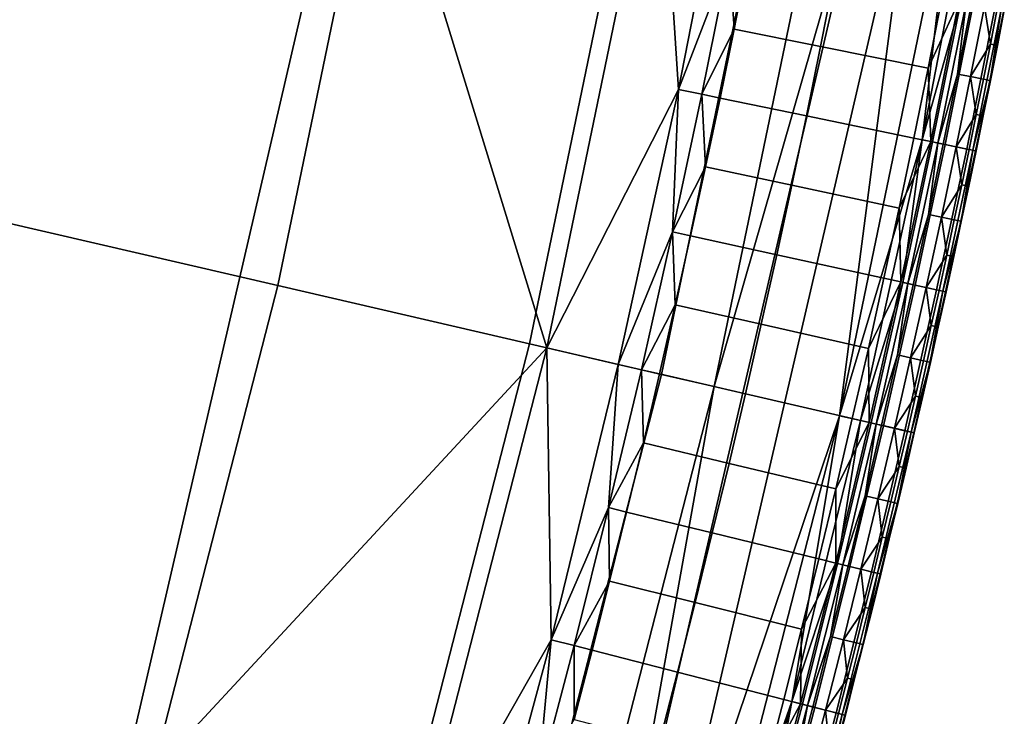
# Model space of a CAD drawing. Units: inches. Extents: x 91 to 540, y -174 to 276.
# Drawn here: x 518 to 536, y -5 to 8 of the extents above; entities that cross this region are included whole.
import ezdxf

# ---------------------------------------------------------------- set-up
doc = ezdxf.new("R2010")
doc.units = ezdxf.units.IN
doc.header["$MEASUREMENT"] = 0
doc.layers.add('Default', color=7, linetype='Continuous', true_color=0x000000)

msp = doc.modelspace()

# ---------------------------------------------------------------- linework, layer by layer
at = {"layer": 'Default', "color": 7}
for points in [[(505.394, 16.018, -55.837), (518.83, 13.565, -52.156), (516.864, 4.062, -52.156)], [(524.315, 12.563, 16.118), (517.952, 13.725, 6.02), (513.559, -5.223, 6.02), (519.783, -6.98, 16.118)], [(524.783, 12.478, -48.446), (522.759, 2.697, -48.446), (516.864, 4.062, -52.156), (518.83, 13.565, -52.156)], [(524.315, 12.563, 16.118), (519.783, -6.98, 16.118), (527.691, 1.555, 29.211)], [(529.442, 11.627, -42.9), (527.373, 1.629, -42.9), (522.759, 2.697, -48.446), (524.783, 12.478, -48.446)], [(527.691, 1.555, 29.211), (529.763, 11.568, 29.211), (524.315, 12.563, 16.118)], [(531.885, 11.181, -37.222), (529.793, 1.068, -37.222), (527.373, 1.629, -42.9), (529.442, 11.627, -42.9)], [(529.763, 11.568, 29.211), (527.691, 1.555, 29.211), (530.109, 6.294, 34.702)], [(530.109, 6.294, 34.702), (531.089, 11.326, 34.702), (529.763, 11.568, 29.211)], [(531.089, 11.326, 34.702), (530.109, 6.294, 34.702), (531.041, 8.729, 37.496)], [(532.861, 11.003, -29.519), (530.759, 0.845, -29.519), (529.793, 1.068, -37.222), (531.885, 11.181, -37.222)], [(533.636, 10.861, -15.338), (528.903, -9.554, -15.338), (530.759, 0.845, -29.519)], [(534.411, 10.72, -1.156), (529.661, -9.768, -1.156), (528.903, -9.554, -15.338), (533.636, 10.861, -15.338)], [(530.759, 0.845, -29.519), (532.861, 11.003, -29.519), (533.636, 10.861, -15.338)], [(529.661, -9.768, -1.156), (534.411, 10.72, -1.156), (533.062, 0.311, 13.026)], [(534.411, 10.72, -1.156), (535.187, 10.578, 13.026), (533.062, 0.311, 13.026)], [(533.062, 0.311, 13.026), (535.187, 10.578, 13.026), (534.574, 5.37, 20.117)], [(535.187, 10.578, 13.026), (535.574, 10.507, 20.117), (534.574, 5.37, 20.117)], [(534.574, 5.37, 20.117), (535.574, 10.507, 20.117), (535.283, 7.903, 23.662)], [(530.109, 6.294, 34.702), (530.535, 6.206, 37.496), (531.041, 8.729, 37.496)], [(531.041, 8.729, 37.496), (530.535, 6.206, 37.496), (531.126, 7.401, 39.417)], [(531.126, 7.401, 39.417), (531.375, 8.664, 39.417), (531.041, 8.729, 37.496)], [(531.375, 8.664, 39.417), (531.126, 7.401, 39.417), (532.71, 7.083, 40.784), (532.962, 8.355, 40.784)], [(532.962, 8.355, 40.784), (532.71, 7.083, 40.784), (534.683, 6.687, 40.486), (534.937, 7.97, 40.486)], [(535.247, 7.91, 40.25), (534.937, 7.97, 40.486), (534.683, 6.687, 40.486)], [(535.283, 7.903, 23.662), (534.767, 5.331, 23.662), (534.574, 5.37, 20.117)], [(534.731, 5.338, 40.25), (535.247, 7.91, 40.25), (534.683, 6.687, 40.486)], [(535.247, 7.91, 40.25), (534.731, 5.338, 40.25), (534.995, 5.283, 39.972), (535.512, 7.858, 39.972)], [(535.38, 7.884, 25.435), (534.863, 5.311, 25.435), (534.767, 5.331, 23.662), (535.283, 7.903, 23.662)], [(534.863, 5.311, 25.435), (535.38, 7.884, 25.435), (535.222, 6.578, 27.208)], [(535.512, 7.858, 39.972), (534.995, 5.283, 39.972), (535.391, 5.202, 39.294), (535.908, 7.781, 39.294)], [(535.38, 7.884, 25.435), (535.477, 7.865, 27.208), (535.222, 6.578, 27.208)], [(535.715, 7.819, 31.58), (535.46, 6.531, 31.58), (535.222, 6.578, 27.208), (535.477, 7.865, 27.208)], [(535.908, 7.781, 39.294), (535.391, 5.202, 39.294), (535.505, 5.178, 38.912), (536.024, 7.759, 38.912)], [(535.46, 6.531, 31.58), (535.715, 7.819, 31.58), (535.827, 7.128, 35.953)], [(535.715, 7.819, 31.58), (535.953, 7.772, 35.953), (535.827, 7.128, 35.953)], [(536.073, 7.749, 38.139), (535.946, 7.104, 38.139), (535.827, 7.128, 35.953), (535.953, 7.772, 35.953)], [(536.024, 7.759, 38.912), (535.505, 5.178, 38.912), (535.822, 6.458, 38.52)], [(535.822, 6.458, 38.52), (536.077, 7.748, 38.52), (536.024, 7.759, 38.912)], [(536.077, 7.748, 38.52), (535.822, 6.458, 38.52), (535.955, 7.102, 38.325)], [(536.081, 7.748, 38.325), (535.955, 7.102, 38.325), (535.946, 7.104, 38.139), (536.073, 7.749, 38.139)], [(535.955, 7.102, 38.325), (536.081, 7.748, 38.325), (536.077, 7.748, 38.52)], [(530.535, 6.206, 37.496), (530.868, 6.137, 39.417), (531.126, 7.401, 39.417)], [(531.126, 7.401, 39.417), (530.868, 6.137, 39.417), (532.451, 5.81, 40.784), (532.71, 7.083, 40.784)], [(532.71, 7.083, 40.784), (532.451, 5.81, 40.784), (534.422, 5.402, 40.486), (534.683, 6.687, 40.486)], [(535.827, 7.128, 35.953), (535.698, 6.483, 35.953), (535.46, 6.531, 31.58)], [(535.946, 7.104, 38.139), (535.818, 6.459, 38.139), (535.698, 6.483, 35.953), (535.827, 7.128, 35.953)], [(535.955, 7.102, 38.325), (535.826, 6.457, 38.325), (535.818, 6.459, 38.139), (535.946, 7.104, 38.139)], [(535.822, 6.458, 38.52), (535.826, 6.457, 38.325), (535.955, 7.102, 38.325)], [(534.683, 6.687, 40.486), (534.422, 5.402, 40.486), (534.731, 5.338, 40.25)], [(535.222, 6.578, 27.208), (534.96, 5.291, 27.208), (534.863, 5.311, 25.435)], [(535.46, 6.531, 31.58), (535.198, 5.241, 31.58), (534.96, 5.291, 27.208), (535.222, 6.578, 27.208)], [(535.198, 5.241, 31.58), (535.46, 6.531, 31.58), (535.568, 5.838, 35.953)], [(535.46, 6.531, 31.58), (535.698, 6.483, 35.953), (535.568, 5.838, 35.953)], [(535.505, 5.178, 38.912), (535.559, 5.167, 38.52), (535.822, 6.458, 38.52)], [(535.822, 6.458, 38.52), (535.559, 5.167, 38.52), (535.695, 5.812, 38.325)], [(535.818, 6.459, 38.139), (535.687, 5.813, 38.139), (535.568, 5.838, 35.953), (535.698, 6.483, 35.953)], [(535.826, 6.457, 38.325), (535.695, 5.812, 38.325), (535.687, 5.813, 38.139), (535.818, 6.459, 38.139)], [(535.695, 5.812, 38.325), (535.826, 6.457, 38.325), (535.822, 6.458, 38.52)], [(527.691, 1.555, 29.211), (529.003, 1.251, 34.702), (530.109, 6.294, 34.702)], [(530.109, 6.294, 34.702), (529.003, 1.251, 34.702), (529.997, 3.681, 37.496)], [(529.997, 3.681, 37.496), (530.535, 6.206, 37.496), (530.109, 6.294, 34.702)], [(530.535, 6.206, 37.496), (529.997, 3.681, 37.496), (530.603, 4.873, 39.417)], [(530.603, 4.873, 39.417), (530.868, 6.137, 39.417), (530.535, 6.206, 37.496)], [(530.868, 6.137, 39.417), (530.603, 4.873, 39.417), (532.184, 4.536, 40.784), (532.451, 5.81, 40.784)], [(532.451, 5.81, 40.784), (532.184, 4.536, 40.784), (534.152, 4.117, 40.486), (534.422, 5.402, 40.486)], [(535.568, 5.838, 35.953), (535.435, 5.192, 35.953), (535.198, 5.241, 31.58)], [(535.687, 5.813, 38.139), (535.554, 5.168, 38.139), (535.435, 5.192, 35.953), (535.568, 5.838, 35.953)], [(535.695, 5.812, 38.325), (535.563, 5.166, 38.325), (535.554, 5.168, 38.139), (535.687, 5.813, 38.139)], [(535.559, 5.167, 38.52), (535.563, 5.166, 38.325), (535.695, 5.812, 38.325)], [(534.574, 5.37, 20.117), (533.446, 0.222, 20.117), (533.062, 0.311, 13.026)], [(533.446, 0.222, 20.117), (534.574, 5.37, 20.117), (534.218, 2.755, 23.662)], [(534.731, 5.338, 40.25), (534.422, 5.402, 40.486), (534.152, 4.117, 40.486)], [(534.183, 2.763, 40.25), (534.731, 5.338, 40.25), (534.152, 4.117, 40.486)], [(534.731, 5.338, 40.25), (534.183, 2.763, 40.25), (534.446, 2.705, 39.972), (534.995, 5.283, 39.972)], [(534.574, 5.37, 20.117), (534.767, 5.331, 23.662), (534.218, 2.755, 23.662)], [(534.863, 5.311, 25.435), (534.314, 2.734, 25.435), (534.218, 2.755, 23.662), (534.767, 5.331, 23.662)], [(534.314, 2.734, 25.435), (534.863, 5.311, 25.435), (534.689, 4.002, 27.208)], [(534.84, 2.619, 39.294), (535.391, 5.202, 39.294), (534.995, 5.283, 39.972), (534.446, 2.705, 39.972)], [(534.863, 5.311, 25.435), (534.96, 5.291, 27.208), (534.689, 4.002, 27.208)], [(535.198, 5.241, 31.58), (534.927, 3.952, 31.58), (534.689, 4.002, 27.208), (534.96, 5.291, 27.208)], [(534.927, 3.952, 31.58), (535.198, 5.241, 31.58), (535.301, 4.547, 35.953)], [(535.198, 5.241, 31.58), (535.435, 5.192, 35.953), (535.301, 4.547, 35.953)], [(535.391, 5.202, 39.294), (534.84, 2.619, 39.294), (534.955, 2.594, 38.912), (535.505, 5.178, 38.912)], [(535.505, 5.178, 38.912), (534.955, 2.594, 38.912), (535.288, 3.875, 38.52)], [(535.288, 3.875, 38.52), (535.559, 5.167, 38.52), (535.505, 5.178, 38.912)], [(535.559, 5.167, 38.52), (535.288, 3.875, 38.52), (535.428, 4.52, 38.325)], [(535.554, 5.168, 38.139), (535.42, 4.522, 38.139), (535.301, 4.547, 35.953), (535.435, 5.192, 35.953)], [(535.563, 5.166, 38.325), (535.428, 4.52, 38.325), (535.42, 4.522, 38.139), (535.554, 5.168, 38.139)], [(535.428, 4.52, 38.325), (535.563, 5.166, 38.325), (535.559, 5.167, 38.52)], [(529.997, 3.681, 37.496), (530.329, 3.608, 39.417), (530.603, 4.873, 39.417)], [(530.603, 4.873, 39.417), (530.329, 3.608, 39.417), (531.908, 3.262, 40.784), (532.184, 4.536, 40.784)], [(532.184, 4.536, 40.784), (531.908, 3.262, 40.784), (533.874, 2.831, 40.486), (534.152, 4.117, 40.486)], [(535.301, 4.547, 35.953), (535.164, 3.901, 35.953), (534.927, 3.952, 31.58)], [(535.42, 4.522, 38.139), (535.283, 3.876, 38.139), (535.164, 3.901, 35.953), (535.301, 4.547, 35.953)], [(535.428, 4.52, 38.325), (535.292, 3.874, 38.325), (535.283, 3.876, 38.139), (535.42, 4.522, 38.139)], [(535.288, 3.875, 38.52), (535.292, 3.874, 38.325), (535.428, 4.52, 38.325)], [(522.759, 2.697, -48.446), (520.241, -7.109, -48.446), (514.417, -5.465, -52.156), (516.864, 4.062, -52.156)], [(534.152, 4.117, 40.486), (533.874, 2.831, 40.486), (534.183, 2.763, 40.25)], [(534.689, 4.002, 27.208), (534.411, 2.713, 27.208), (534.314, 2.734, 25.435)], [(534.927, 3.952, 31.58), (534.648, 2.661, 31.58), (534.411, 2.713, 27.208), (534.689, 4.002, 27.208)], [(534.648, 2.661, 31.58), (534.927, 3.952, 31.58), (535.026, 3.255, 35.953)], [(534.927, 3.952, 31.58), (535.164, 3.901, 35.953), (535.026, 3.255, 35.953)], [(534.955, 2.594, 38.912), (535.008, 2.582, 38.52), (535.288, 3.875, 38.52)], [(535.288, 3.875, 38.52), (535.008, 2.582, 38.52), (535.153, 3.228, 38.325)], [(535.283, 3.876, 38.139), (535.145, 3.23, 38.139), (535.026, 3.255, 35.953), (535.164, 3.901, 35.953)], [(535.292, 3.874, 38.325), (535.153, 3.228, 38.325), (535.145, 3.23, 38.139), (535.283, 3.876, 38.139)], [(535.153, 3.228, 38.325), (535.292, 3.874, 38.325), (535.288, 3.875, 38.52)], [(529.003, 1.251, 34.702), (529.427, 1.153, 37.496), (529.997, 3.681, 37.496)], [(529.997, 3.681, 37.496), (529.427, 1.153, 37.496), (530.048, 2.342, 39.417)], [(530.048, 2.342, 39.417), (530.329, 3.608, 39.417), (529.997, 3.681, 37.496)], [(530.329, 3.608, 39.417), (530.048, 2.342, 39.417), (531.625, 1.987, 40.784), (531.908, 3.262, 40.784)], [(531.908, 3.262, 40.784), (531.625, 1.987, 40.784), (533.588, 1.544, 40.486), (533.874, 2.831, 40.486)], [(535.026, 3.255, 35.953), (534.885, 2.609, 35.953), (534.648, 2.661, 31.58)], [(535.145, 3.23, 38.139), (535.004, 2.583, 38.139), (534.885, 2.609, 35.953), (535.026, 3.255, 35.953)], [(535.153, 3.228, 38.325), (535.012, 2.581, 38.325), (535.004, 2.583, 38.139), (535.145, 3.23, 38.139)], [(535.008, 2.582, 38.52), (535.012, 2.581, 38.325), (535.153, 3.228, 38.325)], [(534.218, 2.755, 23.662), (533.637, 0.178, 23.662), (533.446, 0.222, 20.117)], [(534.183, 2.763, 40.25), (533.874, 2.831, 40.486), (533.588, 1.544, 40.486)], [(533.602, 0.186, 40.25), (534.183, 2.763, 40.25), (533.588, 1.544, 40.486)], [(534.183, 2.763, 40.25), (533.602, 0.186, 40.25), (533.865, 0.125, 39.972), (534.446, 2.705, 39.972)], [(534.314, 2.734, 25.435), (533.733, 0.156, 25.435), (533.637, 0.178, 23.662), (534.218, 2.755, 23.662)], [(533.733, 0.156, 25.435), (534.314, 2.734, 25.435), (534.124, 1.424, 27.208)], [(534.314, 2.734, 25.435), (534.411, 2.713, 27.208), (534.124, 1.424, 27.208)], [(534.648, 2.661, 31.58), (534.361, 1.37, 31.58), (534.124, 1.424, 27.208), (534.411, 2.713, 27.208)], [(527.373, 1.629, -42.9), (524.799, -8.396, -42.9), (520.241, -7.109, -48.446), (522.759, 2.697, -48.446)], [(534.446, 2.705, 39.972), (533.865, 0.125, 39.972), (534.258, 0.034, 39.294), (534.84, 2.619, 39.294)], [(534.84, 2.619, 39.294), (534.258, 0.034, 39.294), (534.372, 0.008, 38.912), (534.955, 2.594, 38.912)], [(534.361, 1.37, 31.58), (534.648, 2.661, 31.58), (534.743, 1.963, 35.953)], [(534.955, 2.594, 38.912), (534.372, 0.008, 38.912), (534.721, 1.289, 38.52)], [(534.648, 2.661, 31.58), (534.885, 2.609, 35.953), (534.743, 1.963, 35.953)], [(534.721, 1.289, 38.52), (535.008, 2.582, 38.52), (534.955, 2.594, 38.912)], [(535.008, 2.582, 38.52), (534.721, 1.289, 38.52), (534.87, 1.935, 38.325)], [(535.004, 2.583, 38.139), (534.861, 1.937, 38.139), (534.743, 1.963, 35.953), (534.885, 2.609, 35.953)], [(535.012, 2.581, 38.325), (534.87, 1.935, 38.325), (534.861, 1.937, 38.139), (535.004, 2.583, 38.139)], [(534.87, 1.935, 38.325), (535.012, 2.581, 38.325), (535.008, 2.582, 38.52)], [(529.427, 1.153, 37.496), (529.759, 1.076, 39.417), (530.048, 2.342, 39.417)], [(530.048, 2.342, 39.417), (529.759, 1.076, 39.417), (531.334, 0.712, 40.784), (531.625, 1.987, 40.784)], [(531.625, 1.987, 40.784), (531.334, 0.712, 40.784), (533.294, 0.258, 40.486), (533.588, 1.544, 40.486)], [(534.743, 1.963, 35.953), (534.598, 1.317, 35.953), (534.361, 1.37, 31.58)], [(534.861, 1.937, 38.139), (534.717, 1.29, 38.139), (534.598, 1.317, 35.953), (534.743, 1.963, 35.953)], [(534.87, 1.935, 38.325), (534.725, 1.288, 38.325), (534.717, 1.29, 38.139), (534.861, 1.937, 38.139)], [(534.721, 1.289, 38.52), (534.725, 1.288, 38.325), (534.87, 1.935, 38.325)], [(529.793, 1.068, -37.222), (527.19, -9.07, -37.222), (524.799, -8.396, -42.9), (527.373, 1.629, -42.9)], [(519.783, -6.98, 16.118), (525.114, -8.484, 29.211), (527.691, 1.555, 29.211)], [(527.691, 1.555, 29.211), (525.114, -8.484, 29.211), (527.771, -3.799, 34.702)], [(527.771, -3.799, 34.702), (529.003, 1.251, 34.702), (527.691, 1.555, 29.211)], [(533.588, 1.544, 40.486), (533.294, 0.258, 40.486), (533.602, 0.186, 40.25)], [(534.124, 1.424, 27.208), (533.829, 0.134, 27.208), (533.733, 0.156, 25.435)], [(534.361, 1.37, 31.58), (534.066, 0.079, 31.58), (533.829, 0.134, 27.208), (534.124, 1.424, 27.208)], [(534.066, 0.079, 31.58), (534.361, 1.37, 31.58), (534.451, 0.671, 35.953)], [(534.361, 1.37, 31.58), (534.598, 1.317, 35.953), (534.451, 0.671, 35.953)], [(534.372, 0.008, 38.912), (534.426, -0.004, 38.52), (534.721, 1.289, 38.52)], [(534.721, 1.289, 38.52), (534.426, -0.004, 38.52), (534.578, 0.642, 38.325)], [(534.717, 1.29, 38.139), (534.57, 0.643, 38.139), (534.451, 0.671, 35.953), (534.598, 1.317, 35.953)], [(534.725, 1.288, 38.325), (534.578, 0.642, 38.325), (534.57, 0.643, 38.139), (534.717, 1.29, 38.139)], [(534.578, 0.642, 38.325), (534.725, 1.288, 38.325), (534.721, 1.289, 38.52)], [(529.003, 1.251, 34.702), (527.771, -3.799, 34.702), (528.826, -1.376, 37.496)], [(528.826, -1.376, 37.496), (529.427, 1.153, 37.496), (529.003, 1.251, 34.702)], [(529.427, 1.153, 37.496), (528.826, -1.376, 37.496), (529.462, -0.19, 39.417)], [(529.462, -0.19, 39.417), (529.759, 1.076, 39.417), (529.427, 1.153, 37.496)], [(530.759, 0.845, -29.519), (528.144, -9.34, -29.519), (527.19, -9.07, -37.222), (529.793, 1.068, -37.222)], [(529.759, 1.076, 39.417), (529.462, -0.19, 39.417), (531.034, -0.564, 40.784), (531.334, 0.712, 40.784)], [(528.903, -9.554, -15.338), (528.144, -9.34, -29.519), (530.759, 0.845, -29.519)], [(531.334, 0.712, 40.784), (531.034, -0.564, 40.784), (532.992, -1.03, 40.486), (533.294, 0.258, 40.486)], [(534.451, 0.671, 35.953), (534.303, 0.024, 35.953), (534.066, 0.079, 31.58)], [(534.57, 0.643, 38.139), (534.421, -0.003, 38.139), (534.303, 0.024, 35.953), (534.451, 0.671, 35.953)], [(534.578, 0.642, 38.325), (534.429, -0.005, 38.325), (534.421, -0.003, 38.139), (534.57, 0.643, 38.139)], [(534.426, -0.004, 38.52), (534.429, -0.005, 38.325), (534.578, 0.642, 38.325)], [(533.062, 0.311, 13.026), (530.419, -9.982, 13.026), (529.661, -9.768, -1.156)], [(530.419, -9.982, 13.026), (533.062, 0.311, 13.026), (532.188, -4.932, 20.117)], [(533.062, 0.311, 13.026), (533.446, 0.222, 20.117), (532.188, -4.932, 20.117)], [(532.188, -4.932, 20.117), (533.446, 0.222, 20.117), (533.024, -2.401, 23.662)], [(532.989, -2.392, 40.25), (533.602, 0.186, 40.25), (532.992, -1.03, 40.486)], [(533.602, 0.186, 40.25), (532.989, -2.392, 40.25), (533.251, -2.456, 39.972), (533.865, 0.125, 39.972)], [(533.602, 0.186, 40.25), (533.294, 0.258, 40.486), (532.992, -1.03, 40.486)], [(533.446, 0.222, 20.117), (533.637, 0.178, 23.662), (533.024, -2.401, 23.662)], [(533.733, 0.156, 25.435), (533.12, -2.424, 25.435), (533.024, -2.401, 23.662), (533.637, 0.178, 23.662)], [(533.12, -2.424, 25.435), (533.733, 0.156, 25.435), (533.527, -1.157, 27.208)], [(533.643, -2.552, 39.294), (534.258, 0.034, 39.294), (533.865, 0.125, 39.972), (533.251, -2.456, 39.972)], [(533.733, 0.156, 25.435), (533.829, 0.134, 27.208), (533.527, -1.157, 27.208)], [(534.066, 0.079, 31.58), (533.763, -1.213, 31.58), (533.527, -1.157, 27.208), (533.829, 0.134, 27.208)], [(534.258, 0.034, 39.294), (533.643, -2.552, 39.294), (533.757, -2.58, 38.912), (534.372, 0.008, 38.912)], [(534.372, 0.008, 38.912), (533.757, -2.58, 38.912), (534.122, -1.298, 38.52)], [(533.763, -1.213, 31.58), (534.066, 0.079, 31.58), (534.152, -0.623, 35.953)], [(534.066, 0.079, 31.58), (534.303, 0.024, 35.953), (534.152, -0.623, 35.953)], [(534.122, -1.298, 38.52), (534.426, -0.004, 38.52), (534.372, 0.008, 38.912)], [(534.421, -0.003, 38.139), (534.27, -0.65, 38.139), (534.152, -0.623, 35.953), (534.303, 0.024, 35.953)], [(534.426, -0.004, 38.52), (534.122, -1.298, 38.52), (534.279, -0.652, 38.325)], [(534.429, -0.005, 38.325), (534.279, -0.652, 38.325), (534.27, -0.65, 38.139), (534.421, -0.003, 38.139)], [(534.279, -0.652, 38.325), (534.429, -0.005, 38.325), (534.426, -0.004, 38.52)], [(528.826, -1.376, 37.496), (529.156, -1.457, 39.417), (529.462, -0.19, 39.417)], [(529.462, -0.19, 39.417), (529.156, -1.457, 39.417), (530.727, -1.84, 40.784), (531.034, -0.564, 40.784)], [(531.034, -0.564, 40.784), (530.727, -1.84, 40.784), (532.682, -2.317, 40.486), (532.992, -1.03, 40.486)], [(534.152, -0.623, 35.953), (533.999, -1.269, 35.953), (533.763, -1.213, 31.58)], [(534.27, -0.65, 38.139), (534.117, -1.297, 38.139), (533.999, -1.269, 35.953), (534.152, -0.623, 35.953)], [(534.279, -0.652, 38.325), (534.126, -1.299, 38.325), (534.117, -1.297, 38.139), (534.27, -0.65, 38.139)], [(534.122, -1.298, 38.52), (534.126, -1.299, 38.325), (534.279, -0.652, 38.325)], [(532.992, -1.03, 40.486), (532.682, -2.317, 40.486), (532.989, -2.392, 40.25)], [(533.527, -1.157, 27.208), (533.216, -2.448, 27.208), (533.12, -2.424, 25.435)], [(533.763, -1.213, 31.58), (533.452, -2.505, 31.58), (533.216, -2.448, 27.208), (533.527, -1.157, 27.208)], [(533.452, -2.505, 31.58), (533.763, -1.213, 31.58), (533.844, -1.916, 35.953)], [(533.763, -1.213, 31.58), (533.999, -1.269, 35.953), (533.844, -1.916, 35.953)], [(527.771, -3.799, 34.702), (528.192, -3.907, 37.496), (528.826, -1.376, 37.496)], [(528.826, -1.376, 37.496), (528.192, -3.907, 37.496), (528.843, -2.724, 39.417)], [(528.843, -2.724, 39.417), (529.156, -1.457, 39.417), (528.826, -1.376, 37.496)], [(533.757, -2.58, 38.912), (533.81, -2.593, 38.52), (534.122, -1.298, 38.52)], [(534.122, -1.298, 38.52), (533.81, -2.593, 38.52), (533.971, -1.946, 38.325)], [(534.117, -1.297, 38.139), (533.962, -1.944, 38.139), (533.844, -1.916, 35.953), (533.999, -1.269, 35.953)], [(534.126, -1.299, 38.325), (533.971, -1.946, 38.325), (533.962, -1.944, 38.139), (534.117, -1.297, 38.139)], [(533.971, -1.946, 38.325), (534.126, -1.299, 38.325), (534.122, -1.298, 38.52)], [(529.156, -1.457, 39.417), (528.843, -2.724, 39.417), (530.411, -3.117, 40.784), (530.727, -1.84, 40.784)], [(530.727, -1.84, 40.784), (530.411, -3.117, 40.784), (532.363, -3.605, 40.486), (532.682, -2.317, 40.486)], [(533.844, -1.916, 35.953), (533.688, -2.563, 35.953), (533.452, -2.505, 31.58)], [(533.962, -1.944, 38.139), (533.806, -2.592, 38.139), (533.688, -2.563, 35.953), (533.844, -1.916, 35.953)], [(533.971, -1.946, 38.325), (533.814, -2.594, 38.325), (533.806, -2.592, 38.139), (533.962, -1.944, 38.139)], [(533.81, -2.593, 38.52), (533.814, -2.594, 38.325), (533.971, -1.946, 38.325)], [(532.989, -2.392, 40.25), (532.682, -2.317, 40.486), (532.363, -3.605, 40.486)], [(533.024, -2.401, 23.662), (532.378, -4.981, 23.662), (532.188, -4.932, 20.117)], [(532.343, -4.972, 40.25), (532.989, -2.392, 40.25), (532.363, -3.605, 40.486)], [(532.989, -2.392, 40.25), (532.343, -4.972, 40.25), (532.604, -5.039, 39.972), (533.251, -2.456, 39.972)], [(533.12, -2.424, 25.435), (532.474, -5.006, 25.435), (532.378, -4.981, 23.662), (533.024, -2.401, 23.662)], [(532.474, -5.006, 25.435), (533.12, -2.424, 25.435), (532.896, -3.739, 27.208)], [(533.251, -2.456, 39.972), (532.604, -5.039, 39.972), (532.995, -5.14, 39.294), (533.643, -2.552, 39.294)], [(533.12, -2.424, 25.435), (533.216, -2.448, 27.208), (532.896, -3.739, 27.208)], [(533.452, -2.505, 31.58), (533.132, -3.798, 31.58), (532.896, -3.739, 27.208), (533.216, -2.448, 27.208)], [(533.132, -3.798, 31.58), (533.452, -2.505, 31.58), (533.529, -3.21, 35.953)], [(533.452, -2.505, 31.58), (533.688, -2.563, 35.953), (533.529, -3.21, 35.953)], [(533.643, -2.552, 39.294), (532.995, -5.14, 39.294), (533.109, -5.169, 38.912), (533.757, -2.58, 38.912)], [(533.757, -2.58, 38.912), (533.109, -5.169, 38.912), (533.49, -3.887, 38.52)], [(533.49, -3.887, 38.52), (533.81, -2.593, 38.52), (533.757, -2.58, 38.912)], [(533.81, -2.593, 38.52), (533.49, -3.887, 38.52), (533.655, -3.241, 38.325)], [(533.806, -2.592, 38.139), (533.647, -3.239, 38.139), (533.529, -3.21, 35.953), (533.688, -2.563, 35.953)], [(533.814, -2.594, 38.325), (533.655, -3.241, 38.325), (533.647, -3.239, 38.139), (533.806, -2.592, 38.139)], [(533.655, -3.241, 38.325), (533.814, -2.594, 38.325), (533.81, -2.593, 38.52)], [(528.192, -3.907, 37.496), (528.522, -3.991, 39.417), (528.843, -2.724, 39.417)], [(528.843, -2.724, 39.417), (528.522, -3.991, 39.417), (530.088, -4.393, 40.784), (530.411, -3.117, 40.784)], [(530.411, -3.117, 40.784), (530.088, -4.393, 40.784), (532.037, -4.893, 40.486), (532.363, -3.605, 40.486)], [(533.529, -3.21, 35.953), (533.368, -3.857, 35.953), (533.132, -3.798, 31.58)], [(533.647, -3.239, 38.139), (533.486, -3.886, 38.139), (533.368, -3.857, 35.953), (533.529, -3.21, 35.953)], [(533.655, -3.241, 38.325), (533.494, -3.888, 38.325), (533.486, -3.886, 38.139), (533.647, -3.239, 38.139)], [(533.49, -3.887, 38.52), (533.494, -3.888, 38.325), (533.655, -3.241, 38.325)], [(532.363, -3.605, 40.486), (532.037, -4.893, 40.486), (532.343, -4.972, 40.25)], [(532.896, -3.739, 27.208), (532.569, -5.03, 27.208), (532.474, -5.006, 25.435)], [(533.132, -3.798, 31.58), (532.804, -5.09, 31.58), (532.569, -5.03, 27.208), (532.896, -3.739, 27.208)], [(525.114, -8.484, 29.211), (526.41, -8.85, 34.702), (527.771, -3.799, 34.702)], [(527.771, -3.799, 34.702), (526.41, -8.85, 34.702), (527.527, -6.438, 37.496)], [(527.527, -6.438, 37.496), (528.192, -3.907, 37.496), (527.771, -3.799, 34.702)], [(528.192, -3.907, 37.496), (527.527, -6.438, 37.496), (528.193, -5.259, 39.417)], [(528.193, -5.259, 39.417), (528.522, -3.991, 39.417), (528.192, -3.907, 37.496)], [(532.804, -5.09, 31.58), (533.132, -3.798, 31.58), (533.205, -4.504, 35.953)], [(533.109, -5.169, 38.912), (533.162, -5.182, 38.52), (533.49, -3.887, 38.52)], [(533.132, -3.798, 31.58), (533.368, -3.857, 35.953), (533.205, -4.504, 35.953)], [(533.49, -3.887, 38.52), (533.162, -5.182, 38.52), (533.331, -4.536, 38.325)], [(533.486, -3.886, 38.139), (533.322, -4.534, 38.139), (533.205, -4.504, 35.953), (533.368, -3.857, 35.953)], [(533.494, -3.888, 38.325), (533.331, -4.536, 38.325), (533.322, -4.534, 38.139), (533.486, -3.886, 38.139)], [(533.331, -4.536, 38.325), (533.494, -3.888, 38.325), (533.49, -3.887, 38.52)], [(528.522, -3.991, 39.417), (528.193, -5.259, 39.417), (529.756, -5.67, 40.784), (530.088, -4.393, 40.784)], [(530.088, -4.393, 40.784), (529.756, -5.67, 40.784), (531.702, -6.182, 40.486), (532.037, -4.893, 40.486)], [(533.205, -4.504, 35.953), (533.04, -5.151, 35.953), (532.804, -5.09, 31.58)], [(533.322, -4.534, 38.139), (533.157, -5.181, 38.139), (533.04, -5.151, 35.953), (533.205, -4.504, 35.953)], [(533.331, -4.536, 38.325), (533.166, -5.183, 38.325), (533.157, -5.181, 38.139), (533.322, -4.534, 38.139)], [(533.162, -5.182, 38.52), (533.166, -5.183, 38.325), (533.331, -4.536, 38.325)], [(532.188, -4.932, 20.117), (530.798, -10.089, 20.117), (530.419, -9.982, 13.026)], [(530.798, -10.089, 20.117), (532.188, -4.932, 20.117), (531.7, -7.562, 23.662)], [(531.664, -7.552, 40.25), (532.343, -4.972, 40.25), (531.702, -6.182, 40.486)], [(532.343, -4.972, 40.25), (531.664, -7.552, 40.25), (531.925, -7.623, 39.972), (532.604, -5.039, 39.972)], [(532.188, -4.932, 20.117), (532.378, -4.981, 23.662), (531.7, -7.562, 23.662)], [(532.474, -5.006, 25.435), (531.795, -7.587, 25.435), (531.7, -7.562, 23.662), (532.378, -4.981, 23.662)], [(532.343, -4.972, 40.25), (532.037, -4.893, 40.486), (531.702, -6.182, 40.486)], [(531.795, -7.587, 25.435), (532.474, -5.006, 25.435), (532.234, -6.322, 27.208)], [(532.315, -7.727, 39.294), (532.995, -5.14, 39.294), (532.604, -5.039, 39.972), (531.925, -7.623, 39.972)], [(532.474, -5.006, 25.435), (532.569, -5.03, 27.208), (532.234, -6.322, 27.208)], [(532.804, -5.09, 31.58), (532.468, -6.383, 31.58), (532.234, -6.322, 27.208), (532.569, -5.03, 27.208)], [(532.995, -5.14, 39.294), (532.315, -7.727, 39.294), (532.428, -7.758, 38.912), (533.109, -5.169, 38.912)], [(533.109, -5.169, 38.912), (532.428, -7.758, 38.912), (532.825, -6.477, 38.52)], [(532.468, -6.383, 31.58), (532.804, -5.09, 31.58), (532.873, -5.798, 35.953)], [(532.804, -5.09, 31.58), (533.04, -5.151, 35.953), (532.873, -5.798, 35.953)], [(532.825, -6.477, 38.52), (533.162, -5.182, 38.52), (533.109, -5.169, 38.912)], [(533.162, -5.182, 38.52), (532.825, -6.477, 38.52), (532.998, -5.831, 38.325)], [(533.157, -5.181, 38.139), (532.99, -5.829, 38.139), (532.873, -5.798, 35.953), (533.04, -5.151, 35.953)], [(533.166, -5.183, 38.325), (532.998, -5.831, 38.325), (532.99, -5.829, 38.139), (533.157, -5.181, 38.139)], [(532.998, -5.831, 38.325), (533.166, -5.183, 38.325), (533.162, -5.182, 38.52)]]:
    msp.add_3dface(points, dxfattribs=at)

doc.saveas('drawing.dxf')
